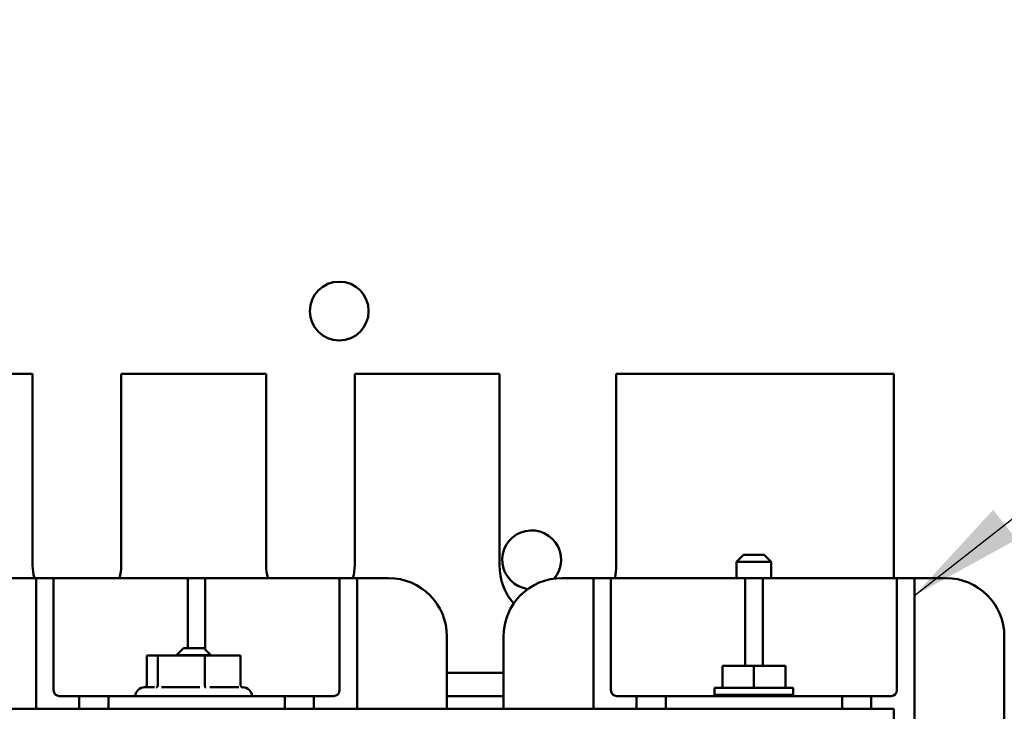
# Model space of a CAD drawing. Units: inches. Extents: x 2 to 108, y 1 to 84.
# Drawn here: x 60 to 64, y 53 to 56 of the extents above; entities that cross this region are included whole.
import ezdxf

# ---------------------------------------------------------------- set-up
doc = ezdxf.new("R2010")
doc.units = ezdxf.units.IN
doc.header["$LTSCALE"] = 5
doc.header["$MEASUREMENT"] = 0
doc.layers.add('Symbol (ANSI)', color=7, linetype='Continuous', lineweight=25)
doc.layers.add('Visible (ANSI)', color=7, linetype='Continuous', lineweight=50)
doc.styles.add('Note Text (ANSI)', font='tahoma.ttf')
doc.dimstyles.new('Default (ANSI)$7', dxfattribs={"dimscale": 5, "dimtxt": 0.12, "dimasz": 0.098425, "dimexe": 0.125, "dimexo": 0.0625, "dimgap": 0.031496, "dimtad": 0, "dimtih": 1, "dimtoh": 1, "dimrnd": 1e-08, "dimzin": 4, "dimdsep": 46, "dimtxsty": 'Note Text (ANSI)', "dimcen": 0.09, "dimdle": 0.393701, "dimclrd": 256, "dimclre": 256, "dimclrt": 256, "dimadec": 0, "dimazin": 1, "dimtfac": 1, "dimtofl": 0, "dimtmove": 0, "dimatfit": 3, "dimfxl": 1, "dimtolj": 1, "dimtzin": 4, "dimlwd": -1, "dimlwe": -1, "dimarcsym": 0})

msp = doc.modelspace()

# ---------------------------------------------------------------- linework, layer by layer
at = {"layer": 'Visible (ANSI)'}
for p, q in [((60.1539, 54.158), (59.5339, 54.158)), ((60.1539, 53.338), (60.1539, 54.158)), ((61.1539, 54.158), (60.5339, 54.158)), ((60.5339, 54.158), (60.5339, 53.338)), ((61.1539, 53.338), (61.1539, 54.158)), ((62.1539, 54.158), (61.5339, 54.158)), ((61.5339, 54.158), (61.5339, 53.338)), ((62.1539, 53.338), (62.1539, 54.158)), ((63.8439, 54.158), (62.6539, 54.158)), ((62.6539, 54.158), (62.6539, 53.338)), ((63.8439, 53.2835), (63.8439, 54.158)), ((63.1999, 53.383), (63.1699, 53.353)), ((63.1999, 53.383), (63.2879, 53.383)), ((63.2879, 53.383), (63.3179, 53.353)), ((63.3179, 53.353), (63.1699, 53.353)), ((63.1699, 53.2835), (63.1699, 53.353)), ((63.3179, 53.2835), (63.3179, 53.353)), ((60.1689, 53.2835), (60.0339, 53.2835)), ((60.2439, 53.2835), (60.1689, 53.2835)), ((60.1689, 53.2085), (60.1689, 53.2835)), ((60.2439, 53.2835), (60.2439, 53.2085)), ((60.8189, 53.2835), (60.2439, 53.2835)), ((60.8189, 53.2085), (60.8189, 53.2835)), ((60.8939, 53.2835), (60.8189, 53.2835)), ((60.8939, 53.2835), (60.8939, 53.2085)), ((61.4689, 53.2835), (60.8939, 53.2835)), ((61.5439, 53.2835), (61.4689, 53.2835)), ((61.4689, 53.2085), (61.4689, 53.2835)), ((61.5439, 53.2835), (61.5439, 53.2085)), ((61.6789, 53.2835), (61.5439, 53.2835)), ((62.5564, 53.2835), (62.4214, 53.2835)), ((62.6314, 53.2835), (62.5564, 53.2835)), ((62.5564, 53.2085), (62.5564, 53.2835)), ((62.6314, 53.2835), (62.6314, 53.2085)), ((63.2064, 53.2835), (62.6314, 53.2835)), ((63.2064, 53.2085), (63.2064, 53.2835)), ((63.2814, 53.2835), (63.2064, 53.2835)), ((63.2814, 53.2835), (63.2814, 53.2085)), ((63.8564, 53.2835), (63.2814, 53.2835)), ((63.9314, 53.2835), (63.8564, 53.2835)), ((63.8564, 53.2085), (63.8564, 53.2835)), ((63.9314, 53.2835), (63.9314, 53.2085)), ((64.0664, 53.2835), (63.9314, 53.2835)), ((60.1689, 53.2085), (60.1689, 52.723)), ((60.2439, 52.803), (60.2439, 53.2085)), ((60.8189, 53.2085), (60.8189, 52.983)), ((60.8939, 52.977), (60.8939, 53.2085)), ((61.4689, 53.2085), (61.4689, 52.803)), ((61.5439, 52.723), (61.5439, 53.2085)), ((62.5564, 53.2085), (62.5564, 52.723)), ((62.6314, 52.803), (62.6314, 53.2085)), ((63.2064, 53.2085), (63.2064, 52.907)), ((63.2814, 52.907), (63.2814, 53.2085)), ((63.8564, 53.2085), (63.8564, 52.803)), ((63.9314, 50.5525), (63.9314, 53.2085)), ((61.9289, 52.723), (61.9289, 53.0335)), ((62.1714, 53.0335), (62.1714, 52.723)), ((64.3164, 50.7275), (64.3164, 53.0335)), ((60.7999, 52.983), (60.7699, 52.953)), ((60.7999, 52.983), (60.8879, 52.983)), ((60.8879, 52.983), (60.9179, 52.953)), ((60.6909, 52.952), (60.6428, 52.952)), ((60.6428, 52.8252), (60.6428, 52.952)), ((60.892, 52.952), (60.6909, 52.952)), ((60.6909, 52.8252), (60.6909, 52.952)), ((60.9179, 52.953), (60.7699, 52.953)), ((60.7699, 52.952), (60.7699, 52.953)), ((61.045, 52.952), (60.892, 52.952)), ((60.892, 52.8252), (60.892, 52.952)), ((60.9179, 52.952), (60.9179, 52.953)), ((61.045, 52.8252), (61.045, 52.952)), ((63.1088, 52.907), (63.1088, 52.813)), ((63.1088, 52.907), (63.2439, 52.907)), ((63.2439, 52.907), (63.2439, 52.813)), ((63.2439, 52.907), (63.379, 52.907)), ((63.379, 52.907), (63.379, 52.813)), ((62.1714, 52.878), (61.9289, 52.878)), ((60.6339, 52.816), (60.6767, 52.816)), ((60.7068, 52.816), (60.8703, 52.816)), ((60.9131, 52.816), (61.0375, 52.816)), ((61.051, 52.816), (61.0539, 52.816)), ((63.4121, 52.813), (63.0757, 52.813)), ((63.0757, 52.813), (63.0757, 52.783)), ((63.4121, 52.813), (63.4121, 52.783)), ((60.3539, 52.778), (60.2689, 52.778)), ((60.4789, 52.778), (60.3539, 52.778)), ((60.3539, 52.778), (60.3539, 52.723)), ((60.4789, 52.778), (61.2339, 52.778)), ((60.4789, 52.723), (60.4789, 52.778)), ((61.2339, 52.778), (61.2339, 52.723)), ((61.3589, 52.778), (61.2339, 52.778)), ((61.4439, 52.778), (61.3589, 52.778)), ((61.3589, 52.723), (61.3589, 52.778)), ((61.9289, 52.778), (62.1714, 52.778)), ((62.7414, 52.778), (62.6564, 52.778)), ((62.8664, 52.778), (62.7414, 52.778)), ((62.7414, 52.778), (62.7414, 52.723)), ((62.8664, 52.778), (63.6214, 52.778)), ((62.8664, 52.723), (62.8664, 52.778)), ((63.4121, 52.783), (63.0757, 52.783)), ((63.1699, 52.783), (63.1699, 52.778)), ((63.3179, 52.783), (63.3179, 52.778)), ((63.6214, 52.778), (63.6214, 52.723)), ((63.7464, 52.778), (63.6214, 52.778)), ((63.8314, 52.778), (63.7464, 52.778)), ((63.7464, 52.723), (63.7464, 52.778)), ((63.8439, 52.723), (57.8439, 52.723)), ((63.8439, 51.103), (63.8439, 52.723))]:
    msp.add_line(p, q, dxfattribs=at)
msp.add_circle((61.4675, 54.4266), 0.126, dxfattribs=at)
for centre, radius, start, end in [((62.2917, 53.3616), 0.126, 320.3997, 262.7498), ((60.3439, 53.338), 0.19, 180, 196.669), ((60.3439, 53.338), 0.19, 343.331, 0), ((61.3439, 53.338), 0.19, 180, 196.669), ((61.3439, 53.338), 0.19, 343.331, 0), ((62.4039, 53.338), 0.25, 180, 220.8791), ((62.4039, 53.338), 0.25, 347.4084, 0), ((61.6789, 53.0335), 0.25, 0, 90), ((62.4214, 53.0335), 0.25, 90, 180), ((64.0664, 53.0335), 0.25, 0, 90), ((60.6339, 52.776), 0.04, 90, 177.134), ((61.0539, 52.776), 0.04, 2.866, 90), ((60.2689, 52.803), 0.025, 180, 270), ((61.4439, 52.803), 0.025, 270, 0), ((62.6564, 52.803), 0.025, 180, 270), ((63.8314, 52.803), 0.025, 270, 0)]:
    msp.add_arc(centre, radius, start, end, dxfattribs=at)
for points, knots in [([(60.6428, 52.8252), (60.6428, 52.824), (60.6426, 52.8229), (60.6418, 52.8207), (60.6411, 52.8196), (60.6395, 52.8177), (60.6385, 52.8169), (60.6372, 52.8162), (60.6371, 52.8161), (60.6368, 52.816)], [0, 0, 0, 0, 0.00875566, 0.00875566, 0.01845989, 0.01845989, 0.02806504, 0.02806504, 0.02984008, 0.02984008, 0.02984008, 0.02984008]), ([(60.6909, 52.8252), (60.6909, 52.824), (60.6907, 52.8229), (60.6901, 52.8207), (60.6896, 52.8196), (60.6883, 52.8177), (60.6876, 52.8169), (60.686, 52.8157), (60.6851, 52.8152), (60.6842, 52.8149), (60.6842, 52.8149), (60.6842, 52.8149)], [0, 0, 0, 0, 0.00875566, 0.00875566, 0.01845989, 0.01845989, 0.02806504, 0.02806504, 0.03768225, 0.03768225, 0.03785984, 0.03785984, 0.03785984, 0.03785984]), ([(60.8941, 52.8149), (60.8941, 52.8149), (60.8941, 52.8149), (60.8938, 52.8152), (60.8935, 52.8157), (60.893, 52.8169), (60.8928, 52.8177), (60.8924, 52.8196), (60.8922, 52.8207), (60.892, 52.8229), (60.892, 52.824), (60.892, 52.8252)], [-0.0001784, -0.0001784, -0.0001784, -0.0001784, 0, 0, 0.00966157, 0.00966157, 0.01931102, 0.01931102, 0.02906001, 0.02906001, 0.03785606, 0.03785606, 0.03785606, 0.03785606]), ([(61.0538, 52.8149), (61.0538, 52.8149), (61.0538, 52.8149), (61.0526, 52.8152), (61.0514, 52.8157), (61.0493, 52.8169), (61.0484, 52.8177), (61.0467, 52.8196), (61.0461, 52.8207), (61.0452, 52.8229), (61.045, 52.824), (61.045, 52.8252)], [-0.0001784, -0.0001784, -0.0001784, -0.0001784, 0, 0, 0.00966157, 0.00966157, 0.01931102, 0.01931102, 0.02906001, 0.02906001, 0.03785606, 0.03785606, 0.03785606, 0.03785606])]:
    msp.add_open_spline(points, degree=3, knots=knots, dxfattribs=at)

# ---------------------------------------------------------------- leaders
at = {"layer": 'Symbol (ANSI)', "annotation_type": 0, "has_hookline": 1, "hookline_direction": 0, "text_width": 4.7045}
msp.add_leader([(63.9314, 53.2085), (74.9261, 61.8345), (75.4183, 61.8345)], dimstyle='Default (ANSI)$7', override={"dimtad": 0}, dxfattribs=at)

doc.saveas('drawing.dxf')
